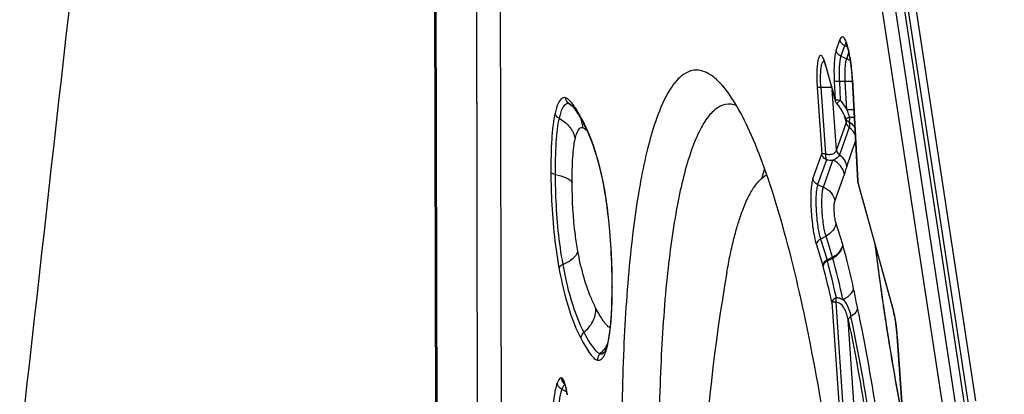
# Model space of a CAD drawing. Units: millimetres. Extents: x 0 to 841, y 0 to 594.
# Drawn here: x 143 to 150, y 257 to 259 of the extents above; entities that cross this region are included whole.
import ezdxf

# ---------------------------------------------------------------- set-up
doc = ezdxf.new("R2010")
doc.units = ezdxf.units.MM
doc.header["$LTSCALE"] = 46.255
for name, color, linetype in [('10105084_CL', 7, 'CONTINUOUS'), ('607065095-000_CL', 7, 'CONTINUOUS'), ('607083124-000_CL', 7, 'CONTINUOUS')]:
    doc.layers.add(name, color=color, linetype=linetype)

msp = doc.modelspace()

# ---------------------------------------------------------------- linework, layer by layer
at = {"layer": '10105084_CL', "color": 7, "linetype": 'CONTINUOUS'}
msp.add_arc((158.9235, 255.4514), 11.1979, 170.07994, 198.87439, dxfattribs=at)
for points, knots in [([(147.9858, 257.7567), (147.9915, 257.773), (148.0032, 257.804), (148.0221, 257.8477), (148.0417, 257.8867), (148.0619, 257.9209), (148.0827, 257.9503), (148.1099, 257.9813), (148.1333, 258), (148.1497, 258.0085)], [0, 0, 0, 0, 0.168925, 0.3244, 0.46663, 0.595968, 0.712978, 0.818504, 1, 1, 1, 1]), ([(147.8931, 257.3805), (147.8994, 257.4167), (147.9125, 257.486), (147.9347, 257.5849), (147.9586, 257.6744), (147.9765, 257.7304), (147.9858, 257.7567)], [0, 0, 0, 0, 0.283889, 0.545476, 0.784278, 1, 1, 1, 1])]:
    msp.add_open_spline(points, degree=3, knots=knots, dxfattribs=at)
at = {"layer": '607065095-000_CL', "color": 9, "linetype": 'CONTINUOUS'}
for p, q in [((148.6605, 261.6909), (149.677, 255)), ((149.6599, 254.9688), (148.6435, 261.6597)), ((146.0325, 254.8552), (146.0191, 261.5775)), ((148.6773, 261.0375), (149.5989, 254.9715)), ((146.2792, 260.9624), (146.2913, 254.8679)), ((149.5519, 254.7387), (148.6304, 260.8047)), ((146.447, 254.6415), (146.4349, 260.736)), ((148.5957, 258.8101), (148.6198, 258.8779)), ((148.6504, 258.8401), (148.6263, 258.7721)), ((148.669, 258.8321), (148.6504, 258.8401)), ((148.4806, 258.7529), (148.4786, 258.7447)), ((148.6263, 258.7721), (148.6634, 258.7563)), ((148.6634, 258.7563), (148.6779, 258.7973)), ((148.5182, 258.7407), (148.52, 258.74)), ((148.5899, 258.4937), (148.527, 258.7219)), ((148.4736, 258.5709), (148.503, 258.1438)), ((148.4977, 258.5708), (148.5271, 258.1437)), ((148.5836, 258.6129), (148.5899, 258.4937)), ((148.6544, 258.6098), (148.6163, 258.6096)), ((148.6163, 258.6096), (148.6226, 258.4902)), ((148.664, 258.4294), (148.6544, 258.6098)), ((148.7357, 257.9677), (148.7012, 258.6189)), ((148.5976, 258.1696), (148.5711, 258.5556)), ((146.8891, 258.4606), (146.8783, 258.466)), ((148.6001, 258.4667), (148.6002, 258.4659)), ((148.6475, 258.3911), (148.66, 258.3457)), ((148.6758, 258.3779), (148.6806, 258.3798)), ((148.6808, 258.3734), (148.6805, 258.3631)), ((148.6806, 258.3798), (148.6807, 258.3735)), ((148.66, 258.3457), (148.5976, 258.1696)), ((148.6611, 258.3608), (148.6617, 258.3584)), ((148.6635, 258.0628), (148.7212, 258.2257)), ((148.4463, 257.9839), (148.503, 258.1438)), ((148.5335, 258.1059), (148.4768, 257.946)), ((148.514, 257.9301), (148.5753, 258.103)), ((148.5873, 257.8392), (148.6486, 258.0121)), ((148.4768, 257.946), (148.514, 257.9301)), ((148.7362, 257.9629), (148.7357, 257.9677)), ((148.9637, 257.1375), (148.7362, 257.9629)), ((148.6392, 257.5593), (148.5947, 257.7009)), ((148.5307, 257.6138), (148.4954, 257.595)), ((148.573, 257.4792), (148.5307, 257.6138)), ((148.4688, 257.5586), (148.5109, 257.4249)), ((148.4954, 257.595), (148.5375, 257.4612)), ((148.5109, 257.4249), (148.5119, 257.4214)), ((148.5375, 257.4612), (148.573, 257.4792)), ((148.5687, 257.1885), (148.6359, 256.2122)), ((148.5928, 257.1884), (148.66, 256.2122)), ((148.7324, 256.2119), (148.673, 257.0741)), ((147.1266, 256.9269), (147.1265, 256.9263)), ((149.0565, 255.9911), (148.9891, 256.9702))]:
    msp.add_line(p, q, dxfattribs=at)
at = {"layer": '607065095-000_CL', "color": 7, "linetype": 'CONTINUOUS'}
for p, q in [((146.0089, 261.6452), (146.0224, 254.8792)), ((149.4943, 256.5528), (148.9359, 260.2287)), ((148.5279, 258.7124), (148.5907, 258.4842)), ((148.7003, 258.6203), (148.7348, 257.9689)), ((146.9057, 258.4442), (146.9162, 258.4307)), ((148.6002, 258.4659), (148.6125, 258.4501)), ((148.6125, 258.4501), (148.6239, 258.4334)), ((148.6239, 258.4334), (148.6338, 258.4173)), ((148.6338, 258.4173), (148.6427, 258.4011)), ((148.6427, 258.4011), (148.6506, 258.3845)), ((148.6506, 258.3845), (148.6564, 258.3709)), ((146.9685, 258.3436), (146.973, 258.3351)), ((146.973, 258.335), (146.973, 258.3351)), ((146.973, 258.335), (146.9845, 258.3122)), ((146.9845, 258.3122), (147.0007, 258.2771)), ((148.6794, 258.3142), (148.617, 258.1382)), ((148.6611, 258.3608), (148.6612, 258.3606)), ((147.0007, 258.2771), (147.0162, 258.24)), ((147.0162, 258.24), (147.0309, 258.2012)), ((148.735, 257.9662), (148.7355, 257.9614)), ((148.737, 257.9535), (148.9645, 257.1281)), ((148.5395, 257.4542), (148.575, 257.4722)), ((147.1542, 257.3411), (147.1544, 257.2871)), ((147.1544, 257.2871), (147.1539, 257.2386)), ((148.9039, 257.1281), (148.9053, 257.1187)), ((148.9883, 256.9706), (149.0556, 255.9914)), ((147.103, 256.8635), (147.1036, 256.864)), ((147.1034, 256.8639), (147.1036, 256.864)), ((147.1102, 256.8757), (147.1078, 256.8709)), ((147.1154, 256.8885), (147.1102, 256.8757))]:
    msp.add_line(p, q, dxfattribs=at)
for points in [[(146.8917, 258.4589), (146.8976, 258.4533), (146.9057, 258.4442)], [(146.9162, 258.4307), (146.9283, 258.413), (146.9412, 258.3924)], [(146.9412, 258.3924), (146.9545, 258.3694), (146.9685, 258.3436)], [(148.6593, 258.3648), (148.6596, 258.3642), (148.6606, 258.3623), (148.6611, 258.3611), (148.6611, 258.3608)], [(147.0309, 258.2012), (147.0447, 258.1605), (147.0582, 258.1168)], [(147.0582, 258.1168), (147.0711, 258.0696), (147.0834, 258.0193), (147.0949, 257.966), (147.1054, 257.9102), (147.1149, 257.8525), (147.1233, 257.7936), (147.1304, 257.7345), (147.1368, 257.6716)], [(147.1368, 257.6716), (147.1415, 257.6164), (147.1456, 257.5601), (147.149, 257.5041), (147.1515, 257.4487), (147.1533, 257.3943), (147.1542, 257.3411)], [(147.1539, 257.2386), (147.1528, 257.1913), (147.1512, 257.1467), (147.149, 257.1048), (147.1462, 257.066), (147.1429, 257.0304), (147.1392, 256.9982), (147.135, 256.9695)], [(147.1265, 256.9263), (147.121, 256.9057), (147.1154, 256.8885)], [(147.135, 256.9695), (147.1304, 256.9444), (147.1266, 256.9269)], [(147.1078, 256.8709), (147.1058, 256.8673), (147.1034, 256.8639)]]:
    msp.add_lwpolyline(points, dxfattribs=at)
for centre, radius, start, end in [((148.6399, 258.8505), 0.0209, 30.06048, 33.5521), ((148.7029, 258.3894), 0.0501, 201.513, 209.45702), ((148.7853, 257.9668), 0.0501, 186.18795, 195.3456), ((168.8964, 260.1026), 20.2125, 187.20695, 188.3383), ((141.1324, 255.4966), 7.6263, 12.8181, 14.61908), ((140.6351, 255.4067), 8.2042, 12.66978, 14.58182), ((167.6014, 259.9175), 18.9044, 188.35236, 188.48535), ((167.001, 259.8271), 18.2972, 188.51233, 189.01258), ((165.044, 259.5121), 16.315, 188.99676, 190.9651), ((146.4594, 256.5382), 0.4103, 12.59362, 13.85628), ((146.3802, 256.5205), 0.4914, 11.42252, 12.59972), ((146.2525, 256.4951), 0.6216, 9.24003, 11.38476)]:
    msp.add_arc(centre, radius, start, end, dxfattribs=at)
at = {"layer": '607065095-000_CL', "color": 9, "linetype": 'CONTINUOUS'}
for centre, radius, start, end in [((148.6119, 258.6359), 0.1309, 54.4551, 66.81949), ((148.207, 258.6341), 0.3319, 15.32937, 18.03942), ((148.6576, 257.9264), 0.6834, 89.17009, 90.26738), ((148.6173, 258.4913), 0.0275, 174.95329, 182.26197), ((148.6163, 258.4912), 0.0265, 182.25864, 195.26955), ((148.6213, 258.7753), 0.2851, 269.18334, 270.26868), ((148.2814, 258.2121), 0.4402, 38.53647, 39.18581), ((148.2983, 258.2253), 0.4187, 29.16497, 38.56339), ((146.1474, 257.9421), 0.9183, 29.08255, 31.23626), ((145.7941, 257.7452), 1.3227, 27.41032, 29.09454), ((146.7622, 258.2986), 0.2054, 9.73452, 19.52563), ((146.7705, 258.3), 0.1971, 3.7527, 9.74471), ((146.0903, 257.8978), 0.9896, 26.35303, 27.46076), ((148.6878, 258.3814), 0.033, 210.29375, 216.13009), ((148.6459, 258.3536), 0.0162, 330.61852, 339.71312), ((148.7114, 258.356), 0.0527, 209.32645, 213.9725), ((148.614, 258.2431), 0.1242, 53.32047, 58.9115), ((148.6361, 258.3293), 0.0458, 355.30813, 0.15554), ((145.8692, 257.7996), 1.2315, 21.38802, 22.47756), ((150.1812, 257.4401), 2.1345, 163.42603, 165.11062), ((148.7636, 257.9605), 0.0275, 174.95434, 182.30615), ((148.7626, 257.9604), 0.0265, 182.30494, 195.20607), ((140.4755, 255.4262), 8.4378, 12.66874, 14.6435), ((168.5124, 260.053), 19.8244, 187.22133, 188.34868), ((147.1069, 257.048), 1.4891, 15.83202, 16.11229), ((141.0811, 255.5082), 7.7081, 12.81793, 14.62297), ((148.7477, 257.5255), 0.1807, 194.82098, 197.12477), ((143.6167, 257.3005), 3.5387, 359.71625, 1.11009), ((142.8935, 257.3032), 4.2619, 358.78283, 359.72786), ((167.5176, 259.9086), 18.8192, 188.35336, 188.52487), ((166.9321, 259.8202), 18.2271, 188.52303, 189.02526), ((148.5468, 257.0227), 0.4324, 14.1801, 15.38965), ((147.8576, 256.8937), 1.1341, 3.87158, 8.02039), ((146.9422, 257.0094), 0.2044, 328.78746, 332.74748), ((164.3856, 259.4009), 15.6464, 188.97164, 190.99049), ((147.1071, 256.8238), 0.0438, 131.57629, 138.16428), ((146.9393, 257.0111), 0.2078, 323.11035, 328.78936), ((146.6563, 257.0222), 0.4827, 344.09038, 346.7307), ((146.9685, 256.5764), 0.1456, 156.50586, 159.143)]:
    msp.add_arc(centre, radius, start, end, dxfattribs=at)
at = {"layer": '607065095-000_CL', "color": 7, "linetype": 'CONTINUOUS'}
for points, knots in [([(148.6498, 258.8861), (148.6476, 258.8896), (148.6436, 258.8955), (148.6327, 258.8986), (148.6243, 258.8898), (148.6214, 258.8825), (148.6198, 258.8779)], [0, 0, 0, 0, 0.278155, 0.460217, 0.670628, 1, 1, 1, 1]), ([(148.6818, 258.7844), (148.6777, 258.8055), (148.6696, 258.8401), (148.6576, 258.8743), (148.6498, 258.8861)], [0, 0, 0, 0, 0.602522, 1, 1, 1, 1]), ([(148.668, 258.8357), (148.667, 258.8386), (148.6642, 258.8472), (148.6611, 258.8558), (148.658, 258.861)], [0, 0, 0, 0, 0.333126, 1, 1, 1, 1]), ([(148.7003, 258.6203), (148.6981, 258.6609), (148.6909, 258.7333), (148.6776, 258.8051), (148.668, 258.8357)], [0, 0, 0, 0, 0.55915, 1, 1, 1, 1]), ([(148.5957, 258.8101), (148.592, 258.7996), (148.5868, 258.7733), (148.5807, 258.7075), (148.5815, 258.6524), (148.5836, 258.6129)], [0, 0, 0, 0, 0.168862, 0.401702, 1, 1, 1, 1]), ([(148.6544, 258.6098), (148.6529, 258.6391), (148.6522, 258.68), (148.6568, 258.7289), (148.6606, 258.7484), (148.6634, 258.7562)], [0, 0, 0, 0, 0.598227, 0.831128, 1, 1, 1, 1]), ([(148.7012, 258.6189), (148.7004, 258.6333), (148.6966, 258.6888), (148.6896, 258.7441), (148.6818, 258.7844)], [0, 0, 0, 0, 0.259761, 1, 1, 1, 1]), ([(148.5279, 258.7124), (148.5268, 258.7162), (148.5236, 258.7267), (148.5202, 258.7374), (148.5166, 258.7436)], [0, 0, 0, 0, 0.355826, 1, 1, 1, 1]), ([(147.851, 258.5987), (147.8335, 258.6172), (147.7989, 258.6488), (147.7407, 258.6797), (147.6812, 258.6862), (147.6243, 258.666), (147.5725, 258.6225), (147.5015, 258.5269), (147.4639, 258.4364), (147.4404, 258.3702)], [0, 0, 0, 0, 0.126338, 0.230204, 0.321278, 0.413679, 0.520985, 0.651993, 1, 1, 1, 1]), ([(148.5481, 256.2389), (148.5056, 256.5187), (148.4151, 257.0335), (148.2702, 257.639), (148.1413, 258.0421), (148.0491, 258.2769), (147.9568, 258.4603), (147.887, 258.5604), (147.851, 258.5987)], [0, 0, 0, 0, 0.342252, 0.631768, 0.751934, 0.853755, 0.936421, 1, 1, 1, 1]), ([(148.5669, 258.571), (148.5583, 258.5719), (148.5351, 258.5719), (148.5121, 258.5714), (148.4977, 258.5708)], [0, 0, 0, 0, 0.374525, 1, 1, 1, 1]), ([(147.9203, 258.4633), (147.8967, 258.4657), (147.8426, 258.4541), (147.7748, 258.3919), (147.7148, 258.2945), (147.6824, 258.215), (147.6663, 258.1696)], [0, 0, 0, 0, 0.172004, 0.378414, 0.650492, 1, 1, 1, 1]), ([(147.4404, 258.3702), (147.4207, 258.3146), (147.3845, 258.1911), (147.3214, 257.901), (147.2635, 257.4632), (147.2232, 256.8621), (147.2114, 256.1778), (147.2284, 255.4366), (147.2891, 254.4159), (147.3739, 253.6474), (147.4508, 253.1413)], [0, 0, 0, 0, 0.033661, 0.073275, 0.169292, 0.285159, 0.416829, 0.559521, 0.707967, 1, 1, 1, 1]), ([(147.6663, 258.1696), (147.626, 258.0557), (147.562, 257.7825), (147.4996, 257.316), (147.4619, 256.7498), (147.4507, 256.1058), (147.4668, 255.408), (147.5239, 254.4471), (147.6037, 253.7237), (147.6761, 253.2472)], [0, 0, 0, 0, 0.073228, 0.16925, 0.285123, 0.416801, 0.5595, 0.707954, 1, 1, 1, 1]), ([(148.4463, 257.9839), (148.4426, 257.9734), (148.4374, 257.9472), (148.4312, 257.8814), (148.4326, 257.7836), (148.4441, 257.6676), (148.4585, 257.5915), (148.4688, 257.5586)], [0, 0, 0, 0, 0.07799, 0.185535, 0.461795, 0.758867, 1, 1, 1, 1]), ([(148.5307, 257.6138), (148.523, 257.6383), (148.5123, 257.6948), (148.5038, 257.7811), (148.5028, 257.8538), (148.5073, 257.9027), (148.5112, 257.9222), (148.514, 257.9301)], [0, 0, 0, 0, 0.241194, 0.538282, 0.814449, 0.922027, 1, 1, 1, 1]), ([(148.9771, 257.0686), (148.9762, 257.0742), (148.9727, 257.0942), (148.9684, 257.114), (148.9645, 257.1281)], [0, 0, 0, 0, 0.278364, 1, 1, 1, 1]), ([(148.9883, 256.9706), (148.9877, 256.979), (148.985, 257.0118), (148.981, 257.0445), (148.9771, 257.0686)], [0, 0, 0, 0, 0.257271, 1, 1, 1, 1]), ([(146.8467, 256.6694), (146.8475, 256.6686), (146.8487, 256.6651), (146.8532, 256.6545), (146.8558, 256.6442), (146.8577, 256.6365)], [0, 0, 0, 0, 0.094527, 0.314173, 1, 1, 1, 1])]:
    msp.add_open_spline(points, degree=3, knots=knots, dxfattribs=at)
at = {"layer": '607065095-000_CL', "color": 9, "linetype": 'CONTINUOUS'}
for points in [[(148.6227, 258.8675), (148.6213, 258.8709), (148.6203, 258.8744), (148.6198, 258.878)], [(148.6317, 258.8534), (148.628, 258.8575), (148.6249, 258.8624), (148.6227, 258.8675)], [(148.6504, 258.8401), (148.6433, 258.8431), (148.6368, 258.8477), (148.6317, 258.8534)], [(148.6538, 258.848), (148.6524, 258.8455), (148.6513, 258.8428), (148.6504, 258.8401)], [(148.6669, 258.8552), (148.6651, 258.8561), (148.6627, 258.8563), (148.6608, 258.8555)], [(148.5279, 258.7124), (148.527, 258.7154), (148.5268, 258.7187), (148.527, 258.7218)], [(146.8579, 258.4941), (146.857, 258.4974), (146.8563, 258.5008), (146.8561, 258.5043)], [(146.8783, 258.466), (146.8686, 258.4723), (146.8612, 258.483), (146.8579, 258.4941)], [(146.8783, 258.466), (146.8734, 258.4675), (146.8678, 258.4677), (146.863, 258.4662)], [(146.8783, 258.466), (146.8882, 258.4595), (146.8975, 258.4521), (146.906, 258.444)], [(146.9732, 258.3352), (146.9702, 258.341), (146.9684, 258.3476), (146.9684, 258.3542)], [(148.66, 258.3457), (148.6604, 258.343), (148.6611, 258.3403), (148.662, 258.3378)], [(148.6617, 258.3584), (148.6623, 258.355), (148.6622, 258.3512), (148.661, 258.348)], [(148.6782, 258.3494), (148.6715, 258.3518), (148.6654, 258.3563), (148.6612, 258.362)], [(148.662, 258.3378), (148.6629, 258.3352), (148.6641, 258.3326), (148.6655, 258.3302)], [(148.6677, 258.3266), (148.6709, 258.3219), (148.6748, 258.3176), (148.6794, 258.3142)], [(148.6781, 258.3494), (148.6795, 258.3455), (148.6807, 258.3414), (148.6813, 258.3373)], [(148.6818, 258.3256), (148.6815, 258.3217), (148.6806, 258.3179), (148.6794, 258.3142)], [(148.7191, 258.2626), (148.7109, 258.2827), (148.6967, 258.3012), (148.6794, 258.3142)], [(148.6813, 258.3373), (148.6817, 258.3347), (148.682, 258.3321), (148.682, 258.3295)], [(148.6881, 258.3426), (148.6991, 258.3345), (148.7089, 258.3245), (148.7167, 258.3132)], [(146.9827, 258.3034), (146.9865, 258.3003), (146.9899, 258.2968), (146.9933, 258.2932)], [(148.617, 258.1382), (148.6406, 258.1205), (148.659, 258.092), (148.6635, 258.0628)], [(147.1545, 257.2871), (147.1544, 257.2857), (147.1547, 257.2842), (147.1553, 257.283)], [(148.9645, 257.1281), (148.9637, 257.1311), (148.9634, 257.1344), (148.9637, 257.1375)], [(147.1267, 256.9263), (147.1256, 256.9214), (147.1253, 256.9163), (147.1262, 256.9114)], [(147.0745, 256.853), (147.0722, 256.8505), (147.0702, 256.8477), (147.0685, 256.8447)], [(147.078, 256.8566), (147.0882, 256.8655), (147.0974, 256.8756), (147.1055, 256.8864)], [(147.0685, 256.8447), (147.0634, 256.836), (147.0604, 256.8253), (147.0611, 256.8152)], [(146.8131, 256.6424), (146.8073, 256.6491), (146.8033, 256.6577), (146.802, 256.6664)], [(146.8274, 256.701), (146.8286, 256.6861), (146.8379, 256.6707), (146.8505, 256.6627)], [(146.8324, 256.6282), (146.8251, 256.6314), (146.8183, 256.6363), (146.8131, 256.6424)], [(146.8324, 256.6282), (146.8433, 256.6235), (146.8537, 256.6175), (146.8633, 256.6105)]]:
    msp.add_open_spline(points, degree=3, dxfattribs=at)
for points, knots in [([(148.6608, 258.8555), (148.6601, 258.8552), (148.6572, 258.8534), (148.6551, 258.8504), (148.6538, 258.848)], [0, 0, 0, 0, 0.204499, 1, 1, 1, 1]), ([(148.5225, 258.7369), (148.5194, 258.7464), (148.5148, 258.7592), (148.5061, 258.7722), (148.5004, 258.7774), (148.4935, 258.7775), (148.4882, 258.7723), (148.4839, 258.7639), (148.4817, 258.7569), (148.4806, 258.7529)], [0, 0, 0, 0, 0.372131, 0.495961, 0.582531, 0.649151, 0.729038, 0.843948, 1, 1, 1, 1]), ([(148.6263, 258.7721), (148.6184, 258.7755), (148.6043, 258.7858), (148.5969, 258.8019), (148.5957, 258.81)], [0, 0, 0, 0, 0.51017, 1, 1, 1, 1]), ([(148.6263, 258.7721), (148.6232, 258.7634), (148.6189, 258.7418), (148.6139, 258.6876), (148.6146, 258.6422), (148.6163, 258.6096)], [0, 0, 0, 0, 0.168884, 0.401779, 1, 1, 1, 1]), ([(148.4786, 258.7447), (148.4734, 258.7203), (148.4698, 258.662), (148.4713, 258.604), (148.4736, 258.5709)], [0, 0, 0, 0, 0.429135, 1, 1, 1, 1]), ([(148.4956, 258.6452), (148.4958, 258.6588), (148.497, 258.6829), (148.5005, 258.7106), (148.5054, 258.7272), (148.5088, 258.7362), (148.5149, 258.7414), (148.5182, 258.7407)], [0, 0, 0, 0, 0.399506, 0.706371, 0.818694, 0.902566, 1, 1, 1, 1]), ([(148.4977, 258.5708), (148.4972, 258.5772), (148.4958, 258.602), (148.4953, 258.6268), (148.4956, 258.6452)], [0, 0, 0, 0, 0.258997, 1, 1, 1, 1]), ([(148.4977, 258.5708), (148.4924, 258.5706), (148.4844, 258.5705), (148.4763, 258.5703), (148.4736, 258.5709)], [0, 0, 0, 0, 0.654509, 1, 1, 1, 1]), ([(148.6163, 258.6096), (148.6091, 258.6096), (148.5984, 258.6103), (148.5869, 258.6111), (148.5836, 258.6131)], [0, 0, 0, 0, 0.649408, 1, 1, 1, 1]), ([(148.701, 258.6081), (148.6984, 258.6083), (148.6873, 258.6092), (148.6761, 258.6096), (148.6675, 258.6097)], [0, 0, 0, 0, 0.225771, 1, 1, 1, 1]), ([(148.7003, 258.6203), (148.7003, 258.6201), (148.7005, 258.6196), (148.7009, 258.6193), (148.7012, 258.6191)], [0, 0, 0, 0, 0.430263, 1, 1, 1, 1]), ([(146.8561, 258.5043), (146.8529, 258.5053), (146.8462, 258.5063), (146.826, 258.5007), (146.803, 258.4628), (146.7935, 258.4283), (146.7881, 258.4057)], [0, 0, 0, 0, 0.076656, 0.152826, 0.467153, 1, 1, 1, 1]), ([(146.9326, 258.4183), (146.9209, 258.4376), (146.9035, 258.4643), (146.877, 258.4928), (146.863, 258.5021), (146.8561, 258.5043)], [0, 0, 0, 0, 0.580648, 0.814108, 1, 1, 1, 1]), ([(146.863, 258.4662), (146.8506, 258.4623), (146.828, 258.4287), (146.8193, 258.3951), (146.814, 258.3727)], [0, 0, 0, 0, 0.360917, 1, 1, 1, 1]), ([(148.5899, 258.4937), (148.5926, 258.4919), (148.6023, 258.491), (148.6112, 258.4903), (148.6172, 258.4903)], [0, 0, 0, 0, 0.352241, 1, 1, 1, 1]), ([(148.6226, 258.4902), (148.6171, 258.4854), (148.6099, 258.479), (148.6028, 258.4709), (148.6005, 258.468), (148.6001, 258.4667)], [0, 0, 0, 0, 0.666895, 0.882669, 1, 1, 1, 1]), ([(146.7881, 258.4057), (146.7824, 258.3815), (146.7738, 258.3265), (146.7628, 258.1994), (146.7614, 258.0966), (146.7615, 258.0246)], [0, 0, 0, 0, 0.195126, 0.435331, 1, 1, 1, 1]), ([(146.814, 258.3727), (146.8107, 258.3744), (146.7989, 258.3824), (146.79, 258.3954), (146.7881, 258.4057)], [0, 0, 0, 0, 0.261054, 1, 1, 1, 1]), ([(146.814, 258.3727), (146.8086, 258.3501), (146.8005, 258.2985), (146.7902, 258.1779), (146.7888, 258.08), (146.789, 258.0111)], [0, 0, 0, 0, 0.192056, 0.430411, 1, 1, 1, 1]), ([(146.814, 258.3727), (146.8402, 258.3591), (146.8866, 258.3222), (146.9124, 258.2681), (146.9173, 258.2408)], [0, 0, 0, 0, 0.516762, 1, 1, 1, 1]), ([(148.6564, 258.3709), (148.6566, 258.3704), (148.6593, 258.3724), (148.6626, 258.3726), (148.6688, 258.3754), (148.6733, 258.3769), (148.6758, 258.3779)], [0, 0, 0, 0, 0.079936, 0.297255, 0.609336, 1, 1, 1, 1]), ([(148.664, 258.4294), (148.6655, 258.4254), (148.6716, 258.4091), (148.677, 258.3925), (148.6806, 258.3798)], [0, 0, 0, 0, 0.244296, 1, 1, 1, 1]), ([(148.664, 258.4294), (148.6681, 258.4294), (148.6836, 258.4293), (148.6992, 258.4287), (148.7105, 258.4278)], [0, 0, 0, 0, 0.268035, 1, 1, 1, 1]), ([(148.7133, 258.3765), (148.7108, 258.3769), (148.6999, 258.3784), (148.689, 258.3793), (148.6806, 258.3798)], [0, 0, 0, 0, 0.23198, 1, 1, 1, 1]), ([(146.9173, 258.2408), (146.9201, 258.2527), (146.9252, 258.2712), (146.935, 258.2937), (146.9443, 258.3072), (146.9555, 258.3145), (146.9636, 258.314), (146.9671, 258.3129)], [0, 0, 0, 0, 0.38079, 0.599585, 0.763177, 0.886351, 1, 1, 1, 1]), ([(146.9671, 258.3129), (146.9684, 258.3125), (146.9741, 258.3101), (146.9791, 258.3065), (146.9827, 258.3034)], [0, 0, 0, 0, 0.223476, 1, 1, 1, 1]), ([(147.0072, 258.2704), (147.0048, 258.2764), (146.9952, 258.2988), (146.985, 258.321), (146.977, 258.3371)], [0, 0, 0, 0, 0.264057, 1, 1, 1, 1]), ([(148.6805, 258.3631), (148.6804, 258.3616), (148.68, 258.357), (148.6795, 258.3522), (148.6782, 258.3494)], [0, 0, 0, 0, 0.322265, 1, 1, 1, 1]), ([(147.1375, 257.6723), (147.127, 257.7872), (147.0998, 257.9826), (147.0457, 258.1728), (147.016, 258.2487)], [0, 0, 0, 0, 0.585883, 1, 1, 1, 1]), ([(146.8987, 257.957), (146.8986, 258.0119), (146.8995, 258.0892), (146.9072, 258.1839), (146.9132, 258.2236), (146.9173, 258.2408)], [0, 0, 0, 0, 0.578016, 0.813854, 1, 1, 1, 1]), ([(148.5335, 258.1059), (148.5257, 258.1093), (148.5115, 258.1197), (148.5042, 258.1357), (148.503, 258.1438)], [0, 0, 0, 0, 0.510363, 1, 1, 1, 1]), ([(148.5271, 258.1437), (148.5218, 258.1435), (148.5138, 258.1434), (148.5057, 258.1433), (148.503, 258.1438)], [0, 0, 0, 0, 0.654478, 1, 1, 1, 1]), ([(148.5271, 258.1437), (148.5268, 258.14), (148.5264, 258.1273), (148.5285, 258.1136), (148.5335, 258.1059)], [0, 0, 0, 0, 0.289429, 1, 1, 1, 1]), ([(148.5271, 258.1437), (148.536, 258.1416), (148.5524, 258.1392), (148.5751, 258.1423), (148.5914, 258.1533), (148.5963, 258.1642), (148.5976, 258.1696)], [0, 0, 0, 0, 0.327796, 0.590173, 0.801236, 1, 1, 1, 1]), ([(148.617, 258.1382), (148.6141, 258.1303), (148.6025, 258.1144), (148.585, 258.1062), (148.5753, 258.103)], [0, 0, 0, 0, 0.453814, 1, 1, 1, 1]), ([(148.617, 258.1382), (148.6144, 258.1401), (148.6053, 258.1486), (148.599, 258.1605), (148.5976, 258.1696)], [0, 0, 0, 0, 0.258823, 1, 1, 1, 1]), ([(148.5335, 258.1059), (148.5372, 258.1053), (148.551, 258.1033), (148.5651, 258.1025), (148.5753, 258.103)], [0, 0, 0, 0, 0.269768, 1, 1, 1, 1]), ([(148.6486, 258.0121), (148.6457, 258.0316), (148.628, 258.0701), (148.5941, 258.095), (148.5753, 258.103)], [0, 0, 0, 0, 0.489649, 1, 1, 1, 1]), ([(148.6635, 258.0628), (148.6621, 258.0588), (148.6568, 258.042), (148.6527, 258.0249), (148.6486, 258.0121)], [0, 0, 0, 0, 0.239226, 1, 1, 1, 1]), ([(146.7615, 258.0246), (146.7616, 257.9739), (146.7656, 257.7681), (146.7858, 257.5624), (146.8134, 257.4097)], [0, 0, 0, 0, 0.246303, 1, 1, 1, 1]), ([(146.789, 258.0111), (146.7829, 258.0122), (146.7731, 258.015), (146.7635, 258.0208), (146.7615, 258.0246)], [0, 0, 0, 0, 0.595335, 1, 1, 1, 1]), ([(146.789, 258.0111), (146.7891, 257.9626), (146.7929, 257.7686), (146.8118, 257.5746), (146.8377, 257.4313)], [0, 0, 0, 0, 0.249456, 1, 1, 1, 1]), ([(146.789, 258.0111), (146.8135, 258.0066), (146.8532, 257.9962), (146.891, 257.9717), (146.8987, 257.957)], [0, 0, 0, 0, 0.600244, 1, 1, 1, 1]), ([(146.9351, 257.5175), (146.9288, 257.552), (146.9064, 257.6975), (146.8989, 257.845), (146.8987, 257.957)], [0, 0, 0, 0, 0.238568, 1, 1, 1, 1]), ([(148.4768, 257.946), (148.469, 257.9493), (148.4549, 257.9597), (148.4475, 257.9757), (148.4463, 257.9838)], [0, 0, 0, 0, 0.510221, 1, 1, 1, 1]), ([(148.4769, 257.9459), (148.4738, 257.9373), (148.4695, 257.9156), (148.4644, 257.8613), (148.4656, 257.7807), (148.475, 257.685), (148.4869, 257.6222), (148.4954, 257.595)], [0, 0, 0, 0, 0.077975, 0.185578, 0.461823, 0.758856, 1, 1, 1, 1]), ([(148.514, 257.9301), (148.5328, 257.922), (148.5667, 257.8972), (148.5844, 257.8586), (148.5873, 257.8392)], [0, 0, 0, 0, 0.51031, 1, 1, 1, 1]), ([(148.7348, 257.9689), (148.7348, 257.9687), (148.735, 257.9682), (148.7354, 257.9679), (148.7357, 257.9677)], [0, 0, 0, 0, 0.429061, 1, 1, 1, 1]), ([(148.7357, 257.9677), (148.7355, 257.9675), (148.7351, 257.967), (148.735, 257.9664), (148.735, 257.9662)], [0, 0, 0, 0, 0.557274, 1, 1, 1, 1]), ([(148.7355, 257.9614), (148.7355, 257.9616), (148.7356, 257.9622), (148.736, 257.9627), (148.7362, 257.9629)], [0, 0, 0, 0, 0.442786, 1, 1, 1, 1]), ([(148.5947, 257.7009), (148.5913, 257.7116), (148.5866, 257.7363), (148.5828, 257.7741), (148.5827, 257.8093), (148.5845, 257.8311), (148.5873, 257.8392)], [0, 0, 0, 0, 0.241257, 0.538354, 0.814687, 1, 1, 1, 1]), ([(148.5946, 257.7009), (148.5936, 257.6835), (148.5783, 257.647), (148.5482, 257.623), (148.5307, 257.6137)], [0, 0, 0, 0, 0.469097, 1, 1, 1, 1]), ([(147.1369, 257.6716), (147.1368, 257.6717), (147.137, 257.6721), (147.1373, 257.6722), (147.1375, 257.6723)], [0, 0, 0, 0, 0.353869, 1, 1, 1, 1]), ([(147.1547, 257.369), (147.1542, 257.3938), (147.1513, 257.495), (147.1445, 257.5962), (147.1375, 257.6723)], [0, 0, 0, 0, 0.244578, 1, 1, 1, 1]), ([(148.4954, 257.595), (148.4917, 257.593), (148.4789, 257.5847), (148.4695, 257.5698), (148.4688, 257.5587)], [0, 0, 0, 0, 0.275862, 1, 1, 1, 1]), ([(148.573, 257.4792), (148.5905, 257.4877), (148.6205, 257.5091), (148.6374, 257.5431), (148.6392, 257.5593)], [0, 0, 0, 0, 0.543668, 1, 1, 1, 1]), ([(148.575, 257.4722), (148.5925, 257.4816), (148.6226, 257.5056), (148.6379, 257.542), (148.6392, 257.5593)], [0, 0, 0, 0, 0.532613, 1, 1, 1, 1]), ([(146.8377, 257.4313), (146.8614, 257.4413), (146.9005, 257.4624), (146.9308, 257.4993), (146.9351, 257.5175)], [0, 0, 0, 0, 0.57973, 1, 1, 1, 1]), ([(147.0515, 257.1485), (147.0401, 257.1704), (146.9857, 257.2878), (146.9537, 257.4146), (146.9351, 257.5175)], [0, 0, 0, 0, 0.191181, 1, 1, 1, 1]), ([(146.8377, 257.4313), (146.8318, 257.4288), (146.8223, 257.4232), (146.8144, 257.4143), (146.8134, 257.4097)], [0, 0, 0, 0, 0.575896, 1, 1, 1, 1]), ([(146.8377, 257.4313), (146.8537, 257.3426), (146.8882, 257.1932), (146.9445, 257.0503), (146.9734, 256.9947)], [0, 0, 0, 0, 0.589874, 1, 1, 1, 1]), ([(148.5109, 257.4249), (148.5111, 257.4284), (148.5146, 257.4436), (148.527, 257.4556), (148.5375, 257.4612)], [0, 0, 0, 0, 0.227313, 1, 1, 1, 1]), ([(148.5395, 257.4542), (148.5358, 257.4524), (148.5233, 257.4451), (148.5129, 257.4318), (148.5119, 257.4214)], [0, 0, 0, 0, 0.281377, 1, 1, 1, 1]), ([(146.8134, 257.4097), (146.8301, 257.3169), (146.8658, 257.1617), (146.9242, 257.0133), (146.9538, 256.9562)], [0, 0, 0, 0, 0.594525, 1, 1, 1, 1]), ([(148.6395, 257.2062), (148.6484, 257.21), (148.6775, 257.2253), (148.7045, 257.2533), (148.7078, 257.2768)], [0, 0, 0, 0, 0.291193, 1, 1, 1, 1]), ([(148.734, 257.1501), (148.7318, 257.1604), (148.723, 257.2026), (148.715, 257.245), (148.7078, 257.2768)], [0, 0, 0, 0, 0.243886, 1, 1, 1, 1]), ([(147.1409, 256.9972), (147.1428, 257.0133), (147.1503, 257.0849), (147.1532, 257.1569), (147.1544, 257.2127)], [0, 0, 0, 0, 0.224919, 1, 1, 1, 1]), ([(148.5971, 257.2183), (148.5933, 257.2167), (148.5811, 257.2102), (148.5701, 257.1983), (148.5687, 257.1885)], [0, 0, 0, 0, 0.294494, 1, 1, 1, 1]), ([(148.5928, 257.1884), (148.5876, 257.1882), (148.5796, 257.1882), (148.5714, 257.188), (148.5687, 257.1885)], [0, 0, 0, 0, 0.654339, 1, 1, 1, 1]), ([(148.5971, 257.2183), (148.5963, 257.216), (148.5937, 257.2063), (148.5927, 257.1961), (148.5928, 257.1884)], [0, 0, 0, 0, 0.238538, 1, 1, 1, 1]), ([(148.673, 257.0741), (148.6708, 257.0868), (148.6651, 257.1118), (148.6511, 257.1468), (148.6291, 257.1774), (148.605, 257.1877), (148.5928, 257.1884)], [0, 0, 0, 0, 0.260457, 0.512358, 0.755346, 1, 1, 1, 1]), ([(148.5971, 257.2183), (148.601, 257.2182), (148.6157, 257.2168), (148.6301, 257.2117), (148.6395, 257.2062)], [0, 0, 0, 0, 0.262188, 1, 1, 1, 1]), ([(148.6395, 257.2062), (148.6466, 257.1992), (148.6715, 257.1665), (148.6845, 257.1266), (148.691, 257.0964)], [0, 0, 0, 0, 0.243763, 1, 1, 1, 1]), ([(146.9734, 256.9946), (146.9971, 257.0133), (147.0365, 257.0599), (147.0516, 257.1196), (147.0515, 257.1485)], [0, 0, 0, 0, 0.510543, 1, 1, 1, 1]), ([(147.1422, 257.0233), (147.1338, 257.0269), (147.1176, 257.042), (147.0962, 257.0705), (147.0736, 257.1071), (147.059, 257.1341), (147.0515, 257.1485)], [0, 0, 0, 0, 0.175645, 0.410333, 0.688563, 1, 1, 1, 1]), ([(148.734, 257.1501), (148.7332, 257.1453), (148.7252, 257.1231), (148.7066, 257.1062), (148.691, 257.0964)], [0, 0, 0, 0, 0.208384, 1, 1, 1, 1]), ([(148.9694, 255.603), (148.9411, 255.875), (148.876, 256.3929), (148.7855, 256.9071), (148.734, 257.1501)], [0, 0, 0, 0, 0.524083, 1, 1, 1, 1]), ([(148.9806, 257.0519), (148.9796, 257.0589), (148.9757, 257.0846), (148.9707, 257.1103), (148.966, 257.1286)], [0, 0, 0, 0, 0.271939, 1, 1, 1, 1]), ([(148.691, 257.0964), (148.6886, 257.0949), (148.6809, 257.0893), (148.6742, 257.0809), (148.673, 257.0741)], [0, 0, 0, 0, 0.28889, 1, 1, 1, 1]), ([(148.673, 257.0741), (148.7227, 256.8396), (148.8102, 256.3432), (148.873, 255.8433), (148.9002, 255.5807)], [0, 0, 0, 0, 0.475917, 1, 1, 1, 1]), ([(148.9206, 255.5873), (148.893, 255.8526), (148.8295, 256.3578), (148.7412, 256.8594), (148.691, 257.0964)], [0, 0, 0, 0, 0.524083, 1, 1, 1, 1]), ([(146.9734, 256.9946), (146.9646, 256.9878), (146.9559, 256.9743), (146.9538, 256.9597), (146.9538, 256.9562)], [0, 0, 0, 0, 0.758276, 1, 1, 1, 1]), ([(146.9734, 256.9946), (146.9819, 256.9782), (146.9985, 256.9476), (147.0246, 256.9063), (147.0489, 256.8748), (147.0684, 256.8591), (147.078, 256.8566)], [0, 0, 0, 0, 0.315316, 0.595422, 0.829249, 1, 1, 1, 1]), ([(147.1354, 256.9589), (147.1359, 256.9619), (147.1379, 256.9747), (147.1397, 256.9875), (147.1409, 256.9972)], [0, 0, 0, 0, 0.240844, 1, 1, 1, 1]), ([(146.9538, 256.9562), (146.9625, 256.9396), (146.9794, 256.9084), (147.0059, 256.8664), (147.0308, 256.8339), (147.051, 256.8179), (147.0611, 256.8152)], [0, 0, 0, 0, 0.312465, 0.591484, 0.826368, 1, 1, 1, 1]), ([(147.1262, 256.9114), (147.127, 256.9151), (147.1306, 256.9308), (147.1335, 256.9467), (147.1354, 256.9589)], [0, 0, 0, 0, 0.233282, 1, 1, 1, 1]), ([(148.9891, 256.9702), (148.9889, 256.9702), (148.9886, 256.9703), (148.9883, 256.9705), (148.9883, 256.9706)], [0, 0, 0, 0, 0.677487, 1, 1, 1, 1]), ([(147.0611, 256.8152), (147.0652, 256.8142), (147.0744, 256.8139), (147.0874, 256.8213), (147.0988, 256.8352), (147.1049, 256.847), (147.1079, 256.8538)], [0, 0, 0, 0, 0.191833, 0.398313, 0.659912, 1, 1, 1, 1]), ([(147.078, 256.8566), (147.0822, 256.8555), (147.0916, 256.8554), (147.0995, 256.8604), (147.103, 256.8635)], [0, 0, 0, 0, 0.47708, 1, 1, 1, 1]), ([(147.1079, 256.8538), (147.109, 256.8565), (147.1139, 256.8682), (147.1179, 256.8804), (147.1206, 256.8899)], [0, 0, 0, 0, 0.226329, 1, 1, 1, 1]), ([(146.802, 256.6664), (146.7917, 256.6396), (146.7798, 256.5718), (146.7697, 256.4587), (146.7648, 256.3246), (146.7641, 256.23), (146.7642, 256.181)], [0, 0, 0, 0, 0.176186, 0.418975, 0.698974, 1, 1, 1, 1]), ([(146.8127, 256.6882), (146.8118, 256.6867), (146.8075, 256.6798), (146.8042, 256.6723), (146.802, 256.6664)], [0, 0, 0, 0, 0.219757, 1, 1, 1, 1]), ([(146.8274, 256.701), (146.826, 256.7006), (146.82, 256.6978), (146.8156, 256.6925), (146.8127, 256.6882)], [0, 0, 0, 0, 0.212229, 1, 1, 1, 1]), ([(146.8676, 256.5915), (146.8652, 256.6071), (146.86, 256.635), (146.8518, 256.6667), (146.8437, 256.6859), (146.8384, 256.6959), (146.8311, 256.7021), (146.8274, 256.701)], [0, 0, 0, 0, 0.393868, 0.702703, 0.817361, 0.903436, 1, 1, 1, 1]), ([(146.8324, 256.6282), (146.823, 256.6035), (146.8119, 256.5403), (146.8024, 256.4338), (146.7977, 256.3054), (146.7971, 256.2142), (146.7972, 256.1667)], [0, 0, 0, 0, 0.170531, 0.410525, 0.69265, 1, 1, 1, 1]), ([(146.8516, 256.6579), (146.85, 256.6569), (146.8426, 256.6505), (146.838, 256.6415), (146.8349, 256.6344)], [0, 0, 0, 0, 0.196365, 1, 1, 1, 1])]:
    msp.add_open_spline(points, degree=3, knots=knots, dxfattribs=at)
at = {"layer": '607065095-000_CL', "color": 7, "linetype": 'CONTINUOUS'}
for points in [[(147.9544, 258.4554), (147.9435, 258.4593), (147.9319, 258.4621), (147.9203, 258.4633)], [(148.6002, 258.4659), (148.5959, 258.4712), (148.5926, 258.4776), (148.5907, 258.4843)]]:
    msp.add_open_spline(points, degree=3, dxfattribs=at)
at = {"layer": '607083124-000_CL', "color": 7, "linetype": 'CONTINUOUS'}
msp.add_open_spline([(144.017, 262.2098), (143.9608, 261.7136), (143.7357, 259.7252), (143.5124, 257.7366), (143.3459, 256.2441)], degree=3, knots=[0, 0, 0, 0, 0.249552, 1, 1, 1, 1], dxfattribs=at)

doc.saveas('drawing.dxf')
